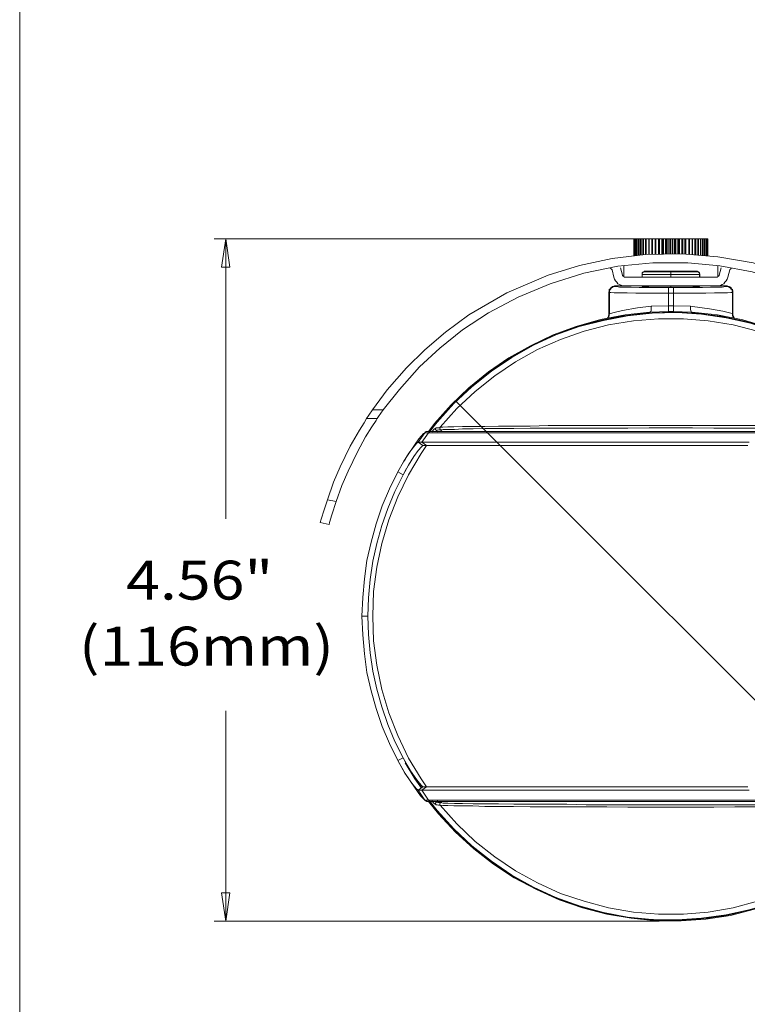
# Model space of a CAD drawing. Units: inches. Extents: x 0.5 to 16.1, y 0.5 to 11.2.
# Drawn here: x 0.5 to 2.9, y 3.4 to 6.7 of the extents above; entities that cross this region are included whole.
import ezdxf

# ---------------------------------------------------------------- set-up
doc = ezdxf.new("R2010")
doc.units = ezdxf.units.IN
doc.header["$MEASUREMENT"] = 0
doc.layers.add('Layer 1', color=7, linetype='Continuous')

msp = doc.modelspace()

# ---------------------------------------------------------------- linework, layer by layer
at = {"layer": 'Layer 1', "color": 7, "lineweight": 18, "true_color": 0xffffff}
msp.add_lwpolyline([(0.4722, 11.2194), (0.4722, 0.4722)], dxfattribs=at)
at = {"layer": 'Layer 1', "color": 179, "lineweight": 18, "true_color": 0x231f20}
for points in [[(2.593, 5.9931), (1.1208, 5.9931)], [(1.1458, 5.8987), (1.1597, 5.9931)], [(1.1597, 5.9931), (1.1736, 5.8987)], [(1.1597, 5.9931), (1.1597, 5.0584)], [(2.5222, 5.9931), (2.5208, 5.9931)], [(2.5208, 5.9362), (2.5208, 5.9931)], [(2.5222, 5.9931), (2.5222, 5.9931)], [(2.5222, 5.9931), (2.5222, 5.9362)], [(2.5236, 5.9931), (2.5222, 5.9931)], [(2.5222, 5.9362), (2.5222, 5.9931)], [(2.5236, 5.9931), (2.5236, 5.9931)], [(2.5236, 5.9931), (2.5236, 5.9362)], [(2.5263, 5.9931), (2.5236, 5.9931)], [(2.5236, 5.9362), (2.5236, 5.9931)], [(2.5263, 5.9931), (2.5263, 5.9931), (2.5277, 5.9931)], [(2.5263, 5.9931), (2.5263, 5.9376)], [(2.5305, 5.9931), (2.5277, 5.9931)], [(2.5277, 5.9376), (2.5277, 5.9931)], [(2.5305, 5.9931), (2.5319, 5.9931)], [(2.5305, 5.9931), (2.5305, 5.9376)], [(2.5361, 5.9931), (2.5319, 5.9931)], [(2.5319, 5.9376), (2.5319, 5.9931)], [(2.5361, 5.9931), (2.5374, 5.9931), (2.5388, 5.9931)], [(2.5361, 5.9931), (2.5361, 5.9376)], [(2.543, 5.9931), (2.5388, 5.9931)], [(2.5388, 5.939), (2.5388, 5.9931)], [(2.543, 5.9931), (2.5444, 5.9931), (2.5458, 5.9931)], [(2.543, 5.9931), (2.543, 5.939)], [(2.5513, 5.9931), (2.5458, 5.9931)], [(2.5458, 5.939), (2.5458, 5.9931)], [(2.5513, 5.9931), (2.5513, 5.9931), (2.5527, 5.9931)], [(2.5513, 5.9931), (2.5513, 5.9404)], [(2.5597, 5.9931), (2.5527, 5.9931)], [(2.5527, 5.9404), (2.5527, 5.9931)], [(2.5597, 5.9931), (2.5611, 5.9931), (2.5624, 5.9931)], [(2.5597, 5.9931), (2.5597, 5.9404)], [(2.5708, 5.9931), (2.5624, 5.9931)], [(2.5624, 5.9404), (2.5624, 5.9931)], [(2.5708, 5.9931), (2.5708, 5.9931), (2.5722, 5.9931)], [(2.5708, 5.9931), (2.5708, 5.9404)], [(2.5805, 5.9931), (2.5722, 5.9931)], [(2.5722, 5.9418), (2.5722, 5.9931)], [(2.5805, 5.9931), (2.5805, 5.9931), (2.5819, 5.9931), (2.5833, 5.9931)], [(2.5805, 5.9931), (2.5805, 5.9418)], [(2.5916, 5.9931), (2.5833, 5.9931)], [(2.5833, 5.9418), (2.5833, 5.9931)], [(2.5916, 5.9931), (2.593, 5.9931), (2.5944, 5.9931)], [(2.5916, 5.9931), (2.5916, 5.9418)], [(2.6027, 5.9931), (2.5944, 5.9931)], [(2.5944, 5.9418), (2.5944, 5.9931)], [(2.6027, 5.9931), (2.6041, 5.9931)], [(2.6027, 5.9418), (2.6027, 5.9931)], [(2.6041, 5.9931), (2.6041, 5.9931), (2.6055, 5.9931), (2.6069, 5.9931)], [(2.6041, 5.9931), (2.6041, 5.9418)], [(2.6138, 5.9931), (2.6069, 5.9931)], [(2.6069, 5.9418), (2.6069, 5.9931)], [(2.6138, 5.9931), (2.6166, 5.9931)], [(2.6138, 5.9418), (2.6138, 5.9931)], [(2.6166, 5.9931), (2.6166, 5.9931), (2.618, 5.9931), (2.6194, 5.9931)], [(2.6166, 5.9931), (2.6166, 5.9418)], [(2.6263, 5.9931), (2.6194, 5.9931)], [(2.6194, 5.9418), (2.6194, 5.9931)], [(2.6263, 5.9931), (2.6291, 5.9931)], [(2.6263, 5.9418), (2.6263, 5.9931)], [(2.6291, 5.9931), (2.6291, 5.9931), (2.6305, 5.9931), (2.6319, 5.9931)], [(2.6291, 5.9931), (2.6291, 5.9418)], [(2.6374, 5.9931), (2.6319, 5.9931)], [(2.6319, 5.9418), (2.6319, 5.9931)], [(2.6374, 5.9931), (2.6416, 5.9931)], [(2.6374, 5.9418), (2.6374, 5.9931)], [(2.6416, 5.9931), (2.643, 5.9931), (2.6444, 5.9931)], [(2.6416, 5.9931), (2.6416, 5.9431)], [(2.6499, 5.9931), (2.6444, 5.9931)], [(2.6444, 5.9431), (2.6444, 5.9931)], [(2.6499, 5.9931), (2.6555, 5.9931)], [(2.6499, 5.9431), (2.6499, 5.9931)], [(2.6555, 5.9931), (2.6555, 5.9931), (2.6569, 5.9931), (2.6583, 5.9931)], [(2.6555, 5.9931), (2.6555, 5.9431)], [(2.6611, 5.9931), (2.6583, 5.9931)], [(2.6583, 5.9431), (2.6583, 5.9931)], [(2.6611, 5.9931), (2.668, 5.9931)], [(2.6611, 5.9431), (2.6611, 5.9931)], [(2.668, 5.9931), (2.668, 5.9931), (2.6694, 5.9931), (2.6708, 5.9931)], [(2.668, 5.9931), (2.668, 5.9431)], [(2.6736, 5.9931), (2.6708, 5.9931)], [(2.6708, 5.9431), (2.6708, 5.9931)], [(2.6736, 5.9931), (2.6805, 5.9931)], [(2.6736, 5.9431), (2.6736, 5.9931)], [(2.6805, 5.9931), (2.6805, 5.9931), (2.6819, 5.9931), (2.6833, 5.9931)], [(2.6805, 5.9931), (2.6805, 5.9431)], [(2.6847, 5.9931), (2.6833, 5.9931)], [(2.6833, 5.9431), (2.6833, 5.9931)], [(2.6847, 5.9931), (2.6916, 5.9931)], [(2.6847, 5.9431), (2.6847, 5.9931)], [(2.6916, 5.9931), (2.693, 5.9931), (2.6944, 5.9931)], [(2.6916, 5.9931), (2.6916, 5.9418)], [(2.6944, 5.9931), (2.7041, 5.9931)], [(2.6944, 5.9931), (2.6944, 5.9931)], [(2.6944, 5.9418), (2.6944, 5.9931)], [(2.6944, 5.9418), (2.6944, 5.9931)], [(2.7041, 5.9931), (2.7041, 5.9931), (2.7055, 5.9931), (2.7069, 5.9931)], [(2.7041, 5.9931), (2.7041, 5.9418)], [(2.7069, 5.9931), (2.7152, 5.9931)], [(2.7069, 5.9418), (2.7069, 5.9931)], [(2.7152, 5.9931), (2.7152, 5.9931), (2.7166, 5.9931)], [(2.7152, 5.9931), (2.7152, 5.9404)], [(2.7166, 5.9931), (2.7249, 5.9931)], [(2.7166, 5.9404), (2.7166, 5.9931)], [(2.7249, 5.9931), (2.7249, 5.9931), (2.7263, 5.9931), (2.7277, 5.9931)], [(2.7249, 5.9931), (2.7249, 5.939)], [(2.7277, 5.9931), (2.7347, 5.9931)], [(2.7277, 5.939), (2.7277, 5.9931)], [(2.7347, 5.9931), (2.7347, 5.9931), (2.7361, 5.9931)], [(2.7347, 5.9931), (2.7347, 5.939)], [(2.7361, 5.9931), (2.743, 5.9931)], [(2.7361, 5.939), (2.7361, 5.9931)], [(2.743, 5.9931), (2.743, 5.9931), (2.7444, 5.9931)], [(2.743, 5.9931), (2.743, 5.9376)], [(2.7444, 5.9931), (2.7499, 5.9931)], [(2.7444, 5.9376), (2.7444, 5.9931)], [(2.7499, 5.9931), (2.7499, 5.9931), (2.7513, 5.9931)], [(2.7499, 5.9931), (2.7499, 5.9376)], [(2.7513, 5.9931), (2.7555, 5.9931)], [(2.7513, 5.9376), (2.7513, 5.9931)], [(2.7555, 5.9931), (2.7555, 5.9931), (2.7569, 5.9931)], [(2.7555, 5.9931), (2.7555, 5.9376)], [(2.7569, 5.9931), (2.7611, 5.9931)], [(2.7569, 5.9376), (2.7569, 5.9931)], [(2.7611, 5.9931), (2.7638, 5.9931)], [(2.7611, 5.9931), (2.7611, 5.9931)], [(2.7611, 5.9362), (2.7611, 5.9931)], [(2.7611, 5.9931), (2.7611, 5.9362)], [(2.7638, 5.9931), (2.7638, 5.9931), (2.7652, 5.9931)], [(2.7638, 5.9931), (2.7638, 5.9362)], [(2.7652, 5.9931), (2.7666, 5.9931)], [(2.7652, 5.9362), (2.7652, 5.9931)], [(2.7666, 5.9931), (2.768, 5.9931)], [(2.7666, 5.9931), (2.7666, 5.9931)], [(2.7666, 5.9362), (2.7666, 5.9931)], [(2.7666, 5.9931), (2.7666, 5.9362)], [(2.768, 5.9931), (2.768, 5.9931)], [(2.768, 5.9362), (2.768, 5.9931)], [(2.768, 5.9931), (2.768, 5.9362)], [(1.6486, 5.4223), (1.6986, 5.489), (1.7624, 5.5626), (1.8236, 5.6223), (1.893, 5.682), (1.9708, 5.739), (2.0972, 5.8126), (2.2347, 5.8723), (2.3402, 5.9042), (2.4486, 5.9279), (2.5597, 5.9404), (2.6805, 5.9431), (2.8013, 5.9334), (2.9194, 5.9126), (3.0361, 5.8779), (3.1486, 5.8334), (3.2541, 5.7792), (3.3444, 5.7209), (3.4263, 5.657), (3.4986, 5.5904), (3.5541, 5.532), (3.6013, 5.4751), (3.6402, 5.4223)], [(1.1736, 5.8987), (1.1458, 5.8987)], [(3.6041, 5.4223), (3.5527, 5.4876), (3.4902, 5.557), (3.4291, 5.6168), (3.3583, 5.6737), (3.2819, 5.7279), (3.1555, 5.7973), (3.0194, 5.8529), (2.9152, 5.8834), (2.8083, 5.9029), (2.7013, 5.9126), (2.5847, 5.9126), (2.468, 5.9015), (2.3541, 5.8779), (2.2416, 5.8431), (2.1347, 5.7987), (2.0361, 5.7459), (1.9499, 5.689), (1.8736, 5.6279), (1.8055, 5.5654), (1.7388, 5.4904), (1.6847, 5.4223)], [(2.4416, 5.8959), (2.4416, 5.8959), (2.4444, 5.8945), (2.4458, 5.8931), (2.4458, 5.8918), (2.4472, 5.8904), (2.4486, 5.889)], [(2.4541, 5.8654), (2.4486, 5.889)], [(2.4763, 5.8959), (2.4833, 5.8723)], [(2.4874, 5.9029), (2.4874, 5.8668)], [(2.5486, 5.8751), (2.5486, 5.8765), (2.5486, 5.8793), (2.5499, 5.8806), (2.5513, 5.882), (2.5527, 5.8834), (2.5541, 5.8834), (2.5555, 5.8848), (2.5583, 5.8848)], [(2.5583, 5.8834), (2.5569, 5.8834), (2.5555, 5.8834), (2.5527, 5.882), (2.5513, 5.8806), (2.5499, 5.8793), (2.5499, 5.8779), (2.5486, 5.8765), (2.5486, 5.8737)], [(2.7305, 5.8848), (2.5583, 5.8848)], [(2.5583, 5.8848), (2.5583, 5.8834)], [(2.5583, 5.8834), (2.5611, 5.8834), (2.5652, 5.8834), (2.5736, 5.8834), (2.5833, 5.8834), (2.5972, 5.8834), (2.6111, 5.8834), (2.6277, 5.8834), (2.6444, 5.8834)], [(2.6444, 5.8834), (2.6611, 5.8834), (2.6777, 5.8834), (2.6916, 5.8834), (2.7055, 5.8834), (2.7152, 5.8834), (2.7236, 5.8834), (2.7291, 5.8834), (2.7305, 5.8834)], [(2.6444, 5.8834), (2.6444, 5.8834), (2.6444, 5.882), (2.6444, 5.8793), (2.6444, 5.8765), (2.6444, 5.8737)], [(2.7305, 5.8848), (2.7333, 5.8848), (2.7347, 5.8834), (2.7361, 5.8834), (2.7374, 5.882), (2.7388, 5.8806), (2.7402, 5.8793), (2.7402, 5.8765), (2.7416, 5.8751)], [(2.7305, 5.8834), (2.7305, 5.8848)], [(2.7305, 5.8834), (2.7319, 5.8834), (2.7347, 5.8834), (2.7361, 5.882), (2.7374, 5.8806), (2.7388, 5.8793), (2.7388, 5.8779), (2.7402, 5.8765), (2.7402, 5.8737)], [(2.8013, 5.8668), (2.8013, 5.9029)], [(2.8055, 5.8723), (2.8124, 5.8959)], [(2.8416, 5.889), (2.8347, 5.8654)], [(2.8416, 5.889), (2.8416, 5.8904), (2.843, 5.8918), (2.8444, 5.8931), (2.8458, 5.8945), (2.8472, 5.8959)], [(2.4541, 5.8654), (2.4569, 5.8584), (2.4597, 5.8529), (2.4638, 5.8487), (2.468, 5.8431), (2.4736, 5.8404), (2.4805, 5.8376), (2.4861, 5.8362), (2.493, 5.8362)], [(2.493, 5.8654), (2.4902, 5.8654), (2.4888, 5.8654), (2.4874, 5.8668), (2.4861, 5.8668), (2.4847, 5.8681), (2.4847, 5.8695), (2.4833, 5.8709), (2.4833, 5.8723)], [(2.493, 5.8654), (2.7972, 5.8654)], [(2.5486, 5.8751), (2.5486, 5.8654)], [(2.5486, 5.8737), (2.5486, 5.8751)], [(2.5486, 5.8654), (2.5486, 5.8737)], [(2.6444, 5.8737), (2.6263, 5.8737), (2.6083, 5.8737), (2.5916, 5.8737), (2.5763, 5.8737), (2.5652, 5.8737), (2.5569, 5.8737), (2.5513, 5.8737), (2.5486, 5.8737)], [(2.6444, 5.8654), (2.6444, 5.8737)], [(2.7402, 5.8737), (2.7374, 5.8737), (2.7333, 5.8737), (2.7236, 5.8737), (2.7124, 5.8737), (2.6972, 5.8737), (2.6805, 5.8737), (2.6638, 5.8737), (2.6444, 5.8737)], [(2.7416, 5.8751), (2.7402, 5.8737)], [(2.7402, 5.8737), (2.7402, 5.8654)], [(2.7416, 5.8654), (2.7416, 5.8751)], [(2.8055, 5.8723), (2.8055, 5.8709), (2.8041, 5.8695), (2.8041, 5.8681), (2.8027, 5.8668), (2.8013, 5.8668), (2.7999, 5.8654), (2.7986, 5.8654), (2.7972, 5.8654)], [(2.7972, 5.8362), (2.8027, 5.8362), (2.8097, 5.8376), (2.8152, 5.8404), (2.8208, 5.8431), (2.8249, 5.8487), (2.8291, 5.8529), (2.8319, 5.8584), (2.8347, 5.8654)], [(2.4569, 5.8362), (2.4541, 5.8348), (2.4499, 5.8334), (2.4472, 5.832), (2.443, 5.8293), (2.4416, 5.8265), (2.4388, 5.8237), (2.4388, 5.8195), (2.4374, 5.8154)], [(2.4402, 5.814), (2.4402, 5.8181), (2.4416, 5.8223), (2.443, 5.8251), (2.4458, 5.8279), (2.4486, 5.8306), (2.4513, 5.832), (2.4555, 5.8334), (2.4597, 5.8334)], [(2.493, 5.8362), (2.4569, 5.8362)], [(2.4569, 5.8362), (2.4597, 5.8334)], [(2.4597, 5.8334), (2.4638, 5.8334), (2.4736, 5.832), (2.4902, 5.832), (2.5124, 5.832), (2.5388, 5.8306), (2.5694, 5.8306), (2.6027, 5.8306), (2.6361, 5.8306)], [(2.7972, 5.8362), (2.493, 5.8362)], [(2.5486, 5.8334), (2.5486, 5.8362)], [(2.5486, 5.8362), (2.5486, 5.8334)], [(2.6444, 5.832), (2.6263, 5.832), (2.6083, 5.832), (2.5916, 5.832), (2.5763, 5.832), (2.5652, 5.8334), (2.5569, 5.8334), (2.5513, 5.8334), (2.5486, 5.8334)], [(2.6361, 5.8306), (2.6527, 5.8306)], [(2.6361, 5.8112), (2.6361, 5.8154), (2.6361, 5.8181), (2.6361, 5.8223), (2.6361, 5.8251), (2.6361, 5.8279), (2.6361, 5.8293), (2.6361, 5.8306)], [(2.6444, 5.832), (2.6444, 5.8362)], [(2.7402, 5.8334), (2.7374, 5.8334), (2.7333, 5.8334), (2.7236, 5.8334), (2.7124, 5.832), (2.6972, 5.832), (2.6805, 5.832), (2.6638, 5.832), (2.6444, 5.832)], [(2.6527, 5.8306), (2.6861, 5.8306), (2.7194, 5.8306), (2.7499, 5.8306), (2.7763, 5.832), (2.7986, 5.832), (2.8152, 5.832), (2.8263, 5.8334), (2.8291, 5.8334)], [(2.6527, 5.8112), (2.6527, 5.8154), (2.6527, 5.8181), (2.6527, 5.8223), (2.6527, 5.8251), (2.6527, 5.8279), (2.6527, 5.8293), (2.6527, 5.8306)], [(2.7402, 5.8362), (2.7402, 5.8334)], [(2.7402, 5.8334), (2.7416, 5.8362)], [(2.8319, 5.8362), (2.7972, 5.8362)], [(2.8291, 5.8334), (2.8319, 5.8362)], [(2.8499, 5.814), (2.8486, 5.8181), (2.8486, 5.8223), (2.8458, 5.8251), (2.843, 5.8279), (2.8402, 5.8306), (2.8374, 5.832), (2.8333, 5.8334), (2.8291, 5.8334)], [(2.8513, 5.8154), (2.8513, 5.8195), (2.8499, 5.8237), (2.8472, 5.8265), (2.8458, 5.8293), (2.843, 5.832), (2.8388, 5.8334), (2.8347, 5.8348), (2.8319, 5.8362)], [(2.4374, 5.8154), (2.4374, 5.7404)], [(2.4402, 5.814), (2.4374, 5.8154)], [(2.4402, 5.7431), (2.4402, 5.814)], [(2.6361, 5.8112), (2.5986, 5.8112), (2.5624, 5.8112), (2.5277, 5.8112), (2.4986, 5.8126), (2.4736, 5.8126), (2.4555, 5.8126), (2.4444, 5.814), (2.4402, 5.814)], [(2.6527, 5.8112), (2.6361, 5.8112)], [(2.6361, 5.8112), (2.6361, 5.7695)], [(2.8499, 5.814), (2.8444, 5.814), (2.8333, 5.8126), (2.8152, 5.8126), (2.7902, 5.8126), (2.7611, 5.8112), (2.7277, 5.8112), (2.6902, 5.8112), (2.6527, 5.8112)], [(2.6527, 5.7695), (2.6527, 5.8112)], [(2.8513, 5.8154), (2.8499, 5.814)], [(2.8499, 5.814), (2.8499, 5.7431)], [(2.8513, 5.7404), (2.8513, 5.8154)], [(2.4402, 5.7431), (2.4513, 5.7459), (2.4833, 5.7543), (2.5333, 5.7626), (2.5791, 5.7681)], [(2.5791, 5.7681), (2.5791, 5.7668), (2.5791, 5.764), (2.5791, 5.7584), (2.5791, 5.7529), (2.5777, 5.7501), (2.5749, 5.7487)], [(2.5791, 5.7681), (2.5805, 5.7681), (2.6361, 5.7695)], [(2.6361, 5.7695), (2.6388, 5.7695), (2.6402, 5.7695), (2.643, 5.7695), (2.6444, 5.7695), (2.6472, 5.7695), (2.6486, 5.7695), (2.6499, 5.7695), (2.6527, 5.7695)], [(2.6361, 5.7695), (2.6361, 5.7668), (2.6361, 5.7626), (2.6361, 5.7598), (2.6361, 5.7556), (2.6361, 5.7543), (2.6361, 5.7515), (2.6361, 5.7501)], [(2.6527, 5.7695), (2.7097, 5.7681)], [(2.6527, 5.7695), (2.6527, 5.7668), (2.6527, 5.7626), (2.6527, 5.7598), (2.6527, 5.7556), (2.6527, 5.7543), (2.6527, 5.7515), (2.6527, 5.7501)], [(2.7097, 5.7681), (2.7166, 5.7668), (2.7736, 5.7598), (2.818, 5.7515), (2.8444, 5.7445), (2.8499, 5.7431)], [(2.7097, 5.7681), (2.7097, 5.7668), (2.7097, 5.764), (2.7097, 5.7584), (2.7111, 5.7529), (2.7124, 5.7501), (2.7138, 5.7487)], [(1.8361, 5.3501), (1.8555, 5.3765), (1.9111, 5.439), (1.9708, 5.4959), (2.0361, 5.5487), (2.1041, 5.5959), (2.1763, 5.6362), (2.2513, 5.6723), (2.3291, 5.7001), (2.4097, 5.7237), (2.4916, 5.739), (2.5736, 5.7487)], [(3.4499, 5.3501), (3.3986, 5.414), (3.3402, 5.4723), (3.2777, 5.5265), (3.2111, 5.5751), (3.1402, 5.6195), (3.0666, 5.657), (2.9888, 5.6876), (2.9111, 5.7126), (2.8291, 5.7306), (2.7472, 5.7431), (2.6652, 5.7487), (2.5819, 5.7459), (2.4999, 5.7376), (2.418, 5.7223), (2.3388, 5.7015), (2.2611, 5.6723), (2.1861, 5.639), (2.1138, 5.5987), (2.0444, 5.5515), (1.9791, 5.5001), (1.9194, 5.4431), (1.8638, 5.382), (1.8374, 5.3501)], [(1.8374, 5.3501), (1.8513, 5.3668), (1.9055, 5.4293), (1.9638, 5.4862), (2.0277, 5.539), (2.0958, 5.5876), (2.1666, 5.6293), (2.2416, 5.6654), (2.3194, 5.6945), (2.3986, 5.7181), (2.4791, 5.7348), (2.5611, 5.7445), (2.6444, 5.7487)], [(3.4486, 5.3501), (3.3972, 5.4126), (3.3388, 5.4723), (3.2763, 5.5265), (3.2097, 5.5751), (3.1388, 5.6181), (3.0652, 5.6556), (2.9888, 5.6862), (2.9097, 5.7112), (2.8291, 5.7292), (2.7472, 5.7418), (2.6652, 5.7473), (2.5819, 5.7445), (2.4999, 5.7362), (2.4194, 5.7209), (2.3388, 5.7001), (2.2611, 5.6723), (2.1861, 5.6376), (2.1138, 5.5973), (2.0458, 5.5515), (1.9805, 5.4987), (1.9208, 5.4431), (1.8652, 5.3806), (1.8388, 5.3487)], [(3.4138, 5.364), (3.3583, 5.4265), (3.2972, 5.4834), (3.2319, 5.5362), (3.1624, 5.582), (3.0888, 5.6237), (3.0124, 5.657), (2.9333, 5.6848), (2.8527, 5.7056), (2.7694, 5.7195), (2.6861, 5.7265), (2.6027, 5.7265), (2.5194, 5.7195), (2.4361, 5.7056), (2.3555, 5.6848), (2.2763, 5.657), (2.1999, 5.6237), (2.1263, 5.582), (2.0569, 5.5362), (1.9916, 5.4834), (1.9305, 5.4265), (1.8749, 5.364)], [(2.4319, 5.7279), (2.4333, 5.7279), (2.4361, 5.7348), (2.4374, 5.7404)], [(2.4402, 5.7431), (2.4388, 5.739), (2.4388, 5.7362), (2.4374, 5.7334), (2.4347, 5.7306), (2.4347, 5.7292)], [(2.4374, 5.7404), (2.4402, 5.7431)], [(2.4374, 5.7404), (2.4374, 5.7404)], [(2.5749, 5.7487), (2.5749, 5.7487), (2.5736, 5.7487)], [(2.5763, 5.7487), (2.5749, 5.7487)], [(2.6361, 5.7501), (2.5763, 5.7487)], [(2.6527, 5.7501), (2.6499, 5.7501), (2.6486, 5.7501), (2.6458, 5.7501), (2.6444, 5.7501), (2.643, 5.7501), (2.6402, 5.7501), (2.6388, 5.7501), (2.6361, 5.7501)], [(2.6444, 5.7487), (2.7277, 5.7445), (2.8097, 5.7348), (2.8902, 5.7181), (2.9694, 5.6945), (3.0472, 5.6654), (3.1222, 5.6293), (3.193, 5.5876), (3.2611, 5.539), (3.3249, 5.4862), (3.3833, 5.4293), (3.4374, 5.3668), (3.4499, 5.3501)], [(2.7124, 5.7487), (2.6527, 5.7501)], [(2.7138, 5.7487), (2.7124, 5.7487)], [(2.7152, 5.7487), (2.7152, 5.7487), (2.7138, 5.7487)], [(2.7152, 5.7487), (2.7999, 5.739), (2.8847, 5.7223), (2.9666, 5.6987), (3.0472, 5.6667), (3.1249, 5.6306), (3.1986, 5.5862), (3.268, 5.5362), (3.3347, 5.4806), (3.3944, 5.4209), (3.4499, 5.3542), (3.4527, 5.3501)], [(2.8499, 5.7431), (2.8499, 5.739), (2.8499, 5.7362), (2.8513, 5.7334), (2.8541, 5.7306), (2.8541, 5.7292)], [(2.8499, 5.7431), (2.8513, 5.7404)], [(2.8513, 5.7404), (2.8513, 5.7404)], [(2.8555, 5.7292), (2.8527, 5.7348), (2.8513, 5.7404)], [(2.8541, 5.7292), (2.8555, 5.7292)], [(1.9277, 5.4501), (3.3611, 4.0167)], [(1.4986, 5.1223), (1.5194, 5.1806), (1.5416, 5.232), (1.5749, 5.3015), (1.6055, 5.3542), (1.6208, 5.3793), (1.6291, 5.3931)], [(1.6652, 5.3931), (1.6611, 5.3862), (1.6472, 5.3654), (1.6263, 5.332), (1.5986, 5.282), (1.568, 5.2181), (1.5472, 5.1695), (1.5277, 5.1168)], [(1.6291, 5.3931), (1.6374, 5.4042), (1.6486, 5.4223)], [(1.6652, 5.3931), (1.6291, 5.3931)], [(1.6486, 5.4223), (1.6847, 5.4223)], [(1.6847, 5.4223), (1.6694, 5.4001), (1.6652, 5.3931)], [(1.8472, 5.3487), (1.8541, 5.357), (1.8611, 5.3626)], [(1.8611, 5.3542), (1.8597, 5.3556), (1.8597, 5.3584), (1.8597, 5.3598), (1.8611, 5.3626)], [(1.8611, 5.3626), (1.8666, 5.3626), (1.8708, 5.3626), (1.8749, 5.364)], [(1.8763, 5.3556), (1.8749, 5.357), (1.8736, 5.3598), (1.8736, 5.3612), (1.8749, 5.364)], [(1.8749, 5.364), (1.8749, 5.3626), (1.8736, 5.3612), (1.8736, 5.3598), (1.8736, 5.3584), (1.8749, 5.357), (1.8763, 5.3556)], [(1.8749, 5.364), (1.8833, 5.364), (1.8999, 5.3654), (1.9208, 5.3654), (1.9499, 5.3668), (1.9833, 5.3668), (2.0236, 5.3668), (2.0694, 5.3681), (2.1194, 5.3681), (2.1749, 5.3681), (2.2347, 5.3695), (2.2972, 5.3695), (2.3624, 5.3695), (2.4305, 5.3695), (2.5013, 5.3695), (2.5722, 5.3695), (2.6444, 5.3695), (2.7166, 5.3695), (2.7874, 5.3695), (2.8583, 5.3695), (2.9263, 5.3695)], [(1.8749, 5.364), (1.8749, 5.364)], [(2.9263, 5.3612), (2.8583, 5.3612), (2.7874, 5.3612), (2.7166, 5.3626), (2.6444, 5.3626), (2.5722, 5.3626), (2.5013, 5.3612), (2.4305, 5.3612), (2.3624, 5.3612), (2.2972, 5.3612), (2.2347, 5.3612), (2.1749, 5.3612), (2.1208, 5.3598), (2.0694, 5.3598), (2.0236, 5.3598), (1.9847, 5.3584), (1.9499, 5.3584), (1.9222, 5.357), (1.8999, 5.357), (1.8847, 5.357), (1.8763, 5.3556)], [(1.8236, 5.3459), (1.8236, 5.3459), (1.8194, 5.3431), (1.8041, 5.3251), (1.7888, 5.3043), (1.7638, 5.2668), (1.7555, 5.2515)], [(1.8236, 5.3459), (1.8013, 5.314)], [(1.8361, 5.3459), (1.8138, 5.314)], [(1.8236, 5.3459), (1.8249, 5.3473), (1.8263, 5.3487), (1.8277, 5.3501), (1.8305, 5.3501), (1.8319, 5.3501)], [(1.8361, 5.3459), (1.8347, 5.3459), (1.8333, 5.3459), (1.8319, 5.3459), (1.8291, 5.3459), (1.8277, 5.3459), (1.8263, 5.3459), (1.8249, 5.3459), (1.8236, 5.3459)], [(1.8444, 5.3501), (1.843, 5.3501), (1.8402, 5.3501), (1.8388, 5.3501), (1.8374, 5.3501), (1.8361, 5.3501), (1.8347, 5.3501), (1.8333, 5.3501), (1.8319, 5.3501)], [(1.8361, 5.3459), (1.8374, 5.3473), (1.8388, 5.3487), (1.8402, 5.3501), (1.8416, 5.3501), (1.8444, 5.3501)], [(2.968, 5.3459), (2.8986, 5.3459), (2.8277, 5.3459), (2.7555, 5.3459), (2.6819, 5.3459), (2.6069, 5.3459), (2.5333, 5.3459), (2.4611, 5.3459), (2.3902, 5.3459), (2.3208, 5.3459), (2.2541, 5.3459), (2.1916, 5.3459), (2.1319, 5.3459), (2.0777, 5.3459), (2.0263, 5.3459), (1.9819, 5.3459), (1.9416, 5.3459), (1.9083, 5.3459), (1.8805, 5.3459), (1.8583, 5.3459), (1.8444, 5.3459), (1.8361, 5.3459)], [(2.9652, 5.3501), (2.8958, 5.3501), (2.8263, 5.3501), (2.7541, 5.3501), (2.6805, 5.3501), (2.6083, 5.3501), (2.5347, 5.3501), (2.4624, 5.3501), (2.393, 5.3501), (2.3236, 5.3501), (2.2583, 5.3501), (2.1958, 5.3501), (2.1374, 5.3501), (2.0833, 5.3501), (2.0333, 5.3501), (1.9874, 5.3501), (1.9486, 5.3501), (1.9152, 5.3501), (1.8874, 5.3501), (1.8666, 5.3501), (1.8513, 5.3501), (1.8444, 5.3501)], [(1.8763, 5.3556), (1.8708, 5.3556), (1.8652, 5.3542), (1.8611, 5.3542)], [(1.8611, 5.3542), (1.8666, 5.3487)], [(1.8763, 5.3556), (1.8819, 5.3501)], [(1.8763, 5.3556), (1.8763, 5.3556)], [(1.8291, 5.3029), (1.8111, 5.2765), (1.7694, 5.2056), (1.7333, 5.132), (1.7041, 5.0556), (1.6805, 4.9765), (1.6638, 4.8973), (1.6527, 4.8154), (1.6499, 4.7334), (1.6527, 4.6515), (1.6638, 4.5695), (1.6805, 4.489), (1.7041, 4.4112), (1.7333, 4.3348), (1.7694, 4.2598), (1.8111, 4.1904), (1.8291, 4.164)], [(1.8013, 5.314), (1.7958, 5.3098), (1.7861, 5.2973), (1.7708, 5.2779), (1.7527, 5.2487), (1.7333, 5.2154)], [(1.8166, 5.3029), (1.8124, 5.2987), (1.8013, 5.2862), (1.7874, 5.2668), (1.7694, 5.2376), (1.7513, 5.2056)], [(1.8013, 5.314), (1.8166, 5.3029)], [(1.8138, 5.314), (1.8124, 5.314), (1.8097, 5.314), (1.8083, 5.314), (1.8069, 5.314), (1.8055, 5.314), (1.8041, 5.314), (1.8027, 5.314), (1.8013, 5.314)], [(2.9055, 5.314), (2.8333, 5.314), (2.7583, 5.314), (2.6819, 5.314), (2.6069, 5.314), (2.5305, 5.314), (2.4555, 5.314), (2.3833, 5.314), (2.3124, 5.314), (2.2444, 5.314), (2.1791, 5.314), (2.118, 5.314), (2.0611, 5.314), (2.0097, 5.314), (1.9624, 5.314), (1.9222, 5.314), (1.8874, 5.314), (1.8583, 5.314), (1.8374, 5.314), (1.8222, 5.314), (1.8138, 5.314)], [(1.8138, 5.314), (1.8291, 5.3029)], [(1.8291, 5.3029), (1.8277, 5.3029), (1.8263, 5.3029), (1.8249, 5.3029), (1.8236, 5.3029), (1.8222, 5.3029), (1.8208, 5.3029), (1.818, 5.3029), (1.8166, 5.3029)], [(2.9013, 5.3029), (2.8291, 5.3029), (2.7555, 5.3029), (2.6819, 5.3029), (2.6069, 5.3029), (2.5333, 5.3029), (2.4597, 5.3029), (2.3874, 5.3029), (2.318, 5.3029), (2.2513, 5.3029), (2.1874, 5.3029), (2.1277, 5.3029), (2.0722, 5.3029), (2.0222, 5.3029), (1.9763, 5.3029), (1.9361, 5.3029), (1.9013, 5.3029), (1.8736, 5.3029), (1.8527, 5.3029), (1.8374, 5.3029), (1.8291, 5.3029)], [(1.7333, 5.2154), (1.7055, 5.1584), (1.6819, 5.1015), (1.6611, 5.0417), (1.6444, 4.9806), (1.6305, 4.9195), (1.6222, 4.8584), (1.6166, 4.7959), (1.6138, 4.7334)], [(1.7333, 5.2154), (1.7055, 5.1584), (1.6819, 5.1015), (1.6611, 5.0417), (1.6444, 4.9806), (1.6305, 4.9195), (1.6222, 4.8584), (1.6166, 4.7959), (1.6138, 4.7334)], [(1.7513, 5.2056), (1.7236, 5.1501), (1.6999, 5.0931), (1.6805, 5.0362), (1.6638, 4.9765), (1.6499, 4.9167), (1.6416, 4.8556), (1.6361, 4.7945), (1.6333, 4.7334)], [(1.7333, 5.2154), (1.7333, 5.2154)], [(1.7333, 5.2154), (1.7513, 5.2056)], [(1.7513, 5.2056), (1.7611, 5.2251)], [(1.4749, 5.0459), (1.4777, 5.057), (1.4874, 5.089), (1.4986, 5.1223)], [(1.4986, 5.1223), (1.5277, 5.1168)], [(1.5277, 5.1168), (1.5138, 5.0723), (1.5055, 5.0459), (1.5041, 5.039)], [(1.5041, 5.039), (1.4749, 5.0459)], [(1.7333, 4.2515), (1.7055, 4.3084), (1.6819, 4.3654), (1.6611, 4.4251), (1.6444, 4.4848), (1.6305, 4.5459), (1.6222, 4.6084), (1.6166, 4.6709), (1.6138, 4.7334)], [(1.6138, 4.7334), (1.6333, 4.7334)], [(1.7513, 4.2612), (1.7236, 4.3154), (1.6999, 4.3723), (1.6805, 4.4306), (1.6638, 4.4904), (1.6499, 4.5501), (1.6416, 4.6112), (1.6361, 4.6723), (1.6333, 4.7334)], [(1.1597, 3.7154), (1.1597, 4.4181)], [(1.7333, 4.2515), (1.7513, 4.2612)], [(1.7333, 4.2515), (1.7569, 4.2098), (1.7805, 4.1765), (1.7944, 4.1584), (1.8013, 4.1529)], [(1.7333, 4.2515), (1.7333, 4.2515), (1.7583, 4.2084), (1.7888, 4.1626), (1.8097, 4.1334), (1.8208, 4.1223), (1.8236, 4.1195)], [(1.7611, 4.2418), (1.7513, 4.2612)], [(1.7513, 4.2612), (1.7736, 4.2209), (1.7972, 4.1876), (1.8111, 4.1695), (1.8166, 4.164)], [(1.8124, 4.1598), (1.7902, 4.1904), (1.7583, 4.2445)], [(1.7611, 4.2418), (1.7861, 4.2001), (1.8124, 4.1612), (1.8138, 4.1598)], [(1.8013, 4.1529), (1.8166, 4.164)], [(1.8236, 4.1195), (1.8013, 4.1529)], [(1.8013, 4.1529), (1.8027, 4.1529), (1.8041, 4.1529), (1.8055, 4.1529), (1.8069, 4.1529), (1.8083, 4.1529), (1.8097, 4.1529), (1.8124, 4.1529), (1.8138, 4.1529)], [(1.8138, 4.1529), (1.8291, 4.164)], [(1.8361, 4.1195), (1.8138, 4.1529)], [(1.8138, 4.1529), (1.8222, 4.1529), (1.8374, 4.1529), (1.8583, 4.1529), (1.8874, 4.1529), (1.9222, 4.1529), (1.9624, 4.1529), (2.0097, 4.1529), (2.0611, 4.1529), (2.118, 4.1529), (2.1791, 4.1529), (2.2444, 4.1529), (2.3124, 4.1529), (2.3833, 4.1529), (2.4555, 4.1529), (2.5305, 4.1529), (2.6069, 4.1529), (2.6819, 4.1529), (2.7583, 4.1529), (2.8333, 4.1529), (2.9055, 4.1529)], [(1.8166, 4.164), (1.818, 4.164), (1.8208, 4.164), (1.8222, 4.164), (1.8236, 4.164), (1.8249, 4.164), (1.8263, 4.164), (1.8277, 4.164), (1.8291, 4.164)], [(1.8291, 4.164), (1.8374, 4.164), (1.8527, 4.164), (1.8736, 4.164), (1.9013, 4.164), (1.9361, 4.164), (1.9763, 4.164), (2.0222, 4.164), (2.0722, 4.164), (2.1277, 4.164), (2.1874, 4.164), (2.2513, 4.164), (2.318, 4.164), (2.3874, 4.164), (2.4597, 4.164), (2.5333, 4.164), (2.6069, 4.164), (2.6819, 4.164), (2.7555, 4.164), (2.8291, 4.164), (2.9013, 4.164)], [(1.8236, 4.1195), (1.8249, 4.1181), (1.8263, 4.1168), (1.8277, 4.1168), (1.8305, 4.1154), (1.8319, 4.1154)], [(1.8236, 4.1195), (1.8249, 4.1195), (1.8263, 4.1195), (1.8277, 4.1195), (1.8291, 4.1195), (1.8319, 4.1195), (1.8333, 4.1195), (1.8347, 4.1195), (1.8361, 4.1195)], [(1.8319, 4.1154), (1.8333, 4.1154), (1.8347, 4.1154), (1.8361, 4.1154), (1.8374, 4.1154), (1.8388, 4.1154), (1.8402, 4.1154), (1.843, 4.1154), (1.8444, 4.1154)], [(1.8444, 4.1154), (1.8416, 4.1154), (1.8402, 4.1168), (1.8388, 4.1168), (1.8374, 4.1181), (1.8361, 4.1195)], [(1.8361, 4.1195), (1.8444, 4.1195), (1.8583, 4.1195), (1.8805, 4.1195), (1.9083, 4.1195), (1.9416, 4.1195), (1.9819, 4.1195), (2.0263, 4.1195), (2.0777, 4.1195), (2.1319, 4.1195), (2.1916, 4.1195), (2.2541, 4.1195), (2.3208, 4.1195), (2.3902, 4.1195), (2.4611, 4.1195), (2.5333, 4.1195), (2.6069, 4.1195), (2.6819, 4.1195), (2.7555, 4.1195), (2.8277, 4.1195), (2.8986, 4.1195), (2.968, 4.1195)], [(3.4527, 4.1154), (3.4097, 4.0626), (3.3513, 4.0015), (3.2902, 3.9473), (3.2236, 3.8973), (3.1527, 3.8529), (3.0791, 3.814), (3.0027, 3.7806), (2.9236, 3.7556), (2.843, 3.7348), (2.7611, 3.7223), (2.6791, 3.7168), (2.5958, 3.7168), (2.5124, 3.7251), (2.4305, 3.739), (2.3499, 3.7598), (2.2722, 3.7862), (2.1958, 3.8209), (2.1222, 3.8598), (2.0527, 3.9056), (1.9874, 3.957), (1.9263, 4.0126), (1.8694, 4.0737), (1.8361, 4.1154)], [(1.8388, 4.1168), (1.8652, 4.0848), (1.9208, 4.0237), (1.9805, 3.9668), (2.0458, 3.9154), (2.1138, 3.8695), (2.1861, 3.8293), (2.2611, 3.7945), (2.3388, 3.7668), (2.4194, 3.7445), (2.4999, 3.7293), (2.5819, 3.7209), (2.6652, 3.7195), (2.7472, 3.7251), (2.8291, 3.7362), (2.9097, 3.7543), (2.9888, 3.7793), (3.0652, 3.8112), (3.1388, 3.8487), (3.2097, 3.8918), (3.2763, 3.9404), (3.3388, 3.9945), (3.3972, 4.0543), (3.4486, 4.1154)], [(1.8388, 4.1154), (1.8638, 4.0848), (1.9194, 4.0223), (1.9791, 3.9654), (2.0444, 3.914), (2.1138, 3.8681), (2.1861, 3.8279), (2.2611, 3.7931), (2.3388, 3.7654), (2.418, 3.7431), (2.4999, 3.7279), (2.5819, 3.7195), (2.6652, 3.7181), (2.7472, 3.7237), (2.8291, 3.7348), (2.9111, 3.7543), (2.9888, 3.7779), (3.0666, 3.8098), (3.1402, 3.8473), (3.2111, 3.8904), (3.2777, 3.939), (3.3402, 3.9931), (3.3986, 4.0529), (3.4499, 4.1154)], [(3.4499, 4.1154), (3.4111, 4.0681), (3.3555, 4.0084), (3.293, 3.9529), (3.2277, 3.9029), (3.1583, 3.857), (3.0847, 3.8181), (3.0083, 3.7862), (2.9305, 3.7598), (2.8499, 3.739), (2.768, 3.7251), (2.6861, 3.7195), (2.6027, 3.7195), (2.5208, 3.7251), (2.4388, 3.739), (2.3583, 3.7598), (2.2805, 3.7862), (2.2041, 3.8181), (2.1305, 3.857), (2.0611, 3.9029), (1.9958, 3.9529), (1.9347, 4.0084), (1.8777, 4.0681), (1.8388, 4.1154)], [(1.8444, 4.1154), (1.8513, 4.1154), (1.8666, 4.1154), (1.8874, 4.1154), (1.9152, 4.1154), (1.9486, 4.1154), (1.9874, 4.1154), (2.0333, 4.1154), (2.0833, 4.1154), (2.1374, 4.1154), (2.1958, 4.1154), (2.2583, 4.1154), (2.3236, 4.1154), (2.393, 4.1154), (2.4624, 4.1154), (2.5347, 4.1154), (2.6083, 4.1154), (2.6805, 4.1154), (2.7541, 4.1154), (2.8263, 4.1154), (2.8958, 4.1154), (2.9652, 4.1154)], [(1.8611, 4.1042), (1.8541, 4.1098), (1.8472, 4.1168)], [(1.8611, 4.1126), (1.8597, 4.1098), (1.8597, 4.1084), (1.8597, 4.1056), (1.8611, 4.1042)], [(1.8611, 4.1126), (1.8666, 4.1168)], [(1.8611, 4.1126), (1.8666, 4.1112), (1.8708, 4.1112), (1.8763, 4.1112)], [(1.8763, 4.1112), (1.8749, 4.1098), (1.8736, 4.107), (1.8736, 4.1056), (1.8749, 4.1042), (1.8749, 4.1029)], [(1.8763, 4.1112), (1.8749, 4.1098), (1.8749, 4.1084), (1.8736, 4.1084), (1.8736, 4.107), (1.8736, 4.1056), (1.8736, 4.1042), (1.8749, 4.1029)], [(1.8763, 4.1112), (1.8819, 4.1154)], [(1.8763, 4.1112), (1.8763, 4.1112)], [(1.8763, 4.1112), (1.8847, 4.1098), (1.8999, 4.1098), (1.9222, 4.1084), (1.9499, 4.1084), (1.9847, 4.107), (2.0236, 4.107), (2.0694, 4.107), (2.1208, 4.1056), (2.1749, 4.1056), (2.2347, 4.1056), (2.2972, 4.1056), (2.3624, 4.1042), (2.4305, 4.1042), (2.5013, 4.1042), (2.5722, 4.1042), (2.6444, 4.1042), (2.7166, 4.1042), (2.7874, 4.1042), (2.8583, 4.1042), (2.9263, 4.1042)], [(1.8749, 4.1029), (1.8694, 4.1029), (1.8652, 4.1042), (1.8611, 4.1042)], [(1.8749, 4.1029), (1.8749, 4.1029)], [(1.8749, 4.1029), (1.9305, 4.0404), (1.9916, 3.982), (2.0569, 3.9306), (2.1263, 3.8834), (2.1999, 3.8431), (2.2763, 3.8084), (2.3555, 3.782), (2.4361, 3.7598), (2.5194, 3.7459), (2.6027, 3.739), (2.6861, 3.739), (2.7694, 3.7459), (2.8527, 3.7598), (2.9333, 3.782), (3.0124, 3.8084), (3.0888, 3.8431), (3.1624, 3.8834), (3.2319, 3.9306), (3.2972, 3.982), (3.3583, 4.0404), (3.4138, 4.1029)], [(2.9263, 4.0973), (2.8583, 4.0973), (2.7874, 4.0959), (2.7166, 4.0959), (2.6444, 4.0959), (2.5722, 4.0959), (2.5013, 4.0959), (2.4305, 4.0973), (2.3624, 4.0973), (2.2972, 4.0973), (2.2347, 4.0973), (2.1749, 4.0973), (2.1194, 4.0987), (2.0694, 4.0987), (2.0236, 4.0987), (1.9833, 4.1001), (1.9499, 4.1001), (1.9208, 4.1001), (1.8999, 4.1015), (1.8833, 4.1015), (1.8749, 4.1029)], [(1.1458, 3.8098), (1.1736, 3.8098)], [(1.1597, 3.7154), (1.1458, 3.8098)], [(1.1736, 3.8098), (1.1597, 3.7154)], [(2.6055, 3.7154), (1.1208, 3.7154)]]:
    msp.add_lwpolyline(points, dxfattribs=at)

# ---------------------------------------------------------------- texts
at = {"layer": 'Layer 1', "color": 179, "true_color": 0x231f20, "char_height": 0.129888, "attachment_point": 7}
for s, insert in [('\\fHelvetica Neue LT Std 45 Light|b0|i0|c0|p34;\\W1.14488;4.56"', (0.8275, 4.7889)), ('\\fHelvetica Neue LT Std 45 Light|b0|i0|c0|p34;\\W1.14488;(116mm)', (0.6699, 4.5687))]:
    msp.add_mtext(s, dxfattribs=dict(at, insert=insert))

doc.saveas('drawing.dxf')
